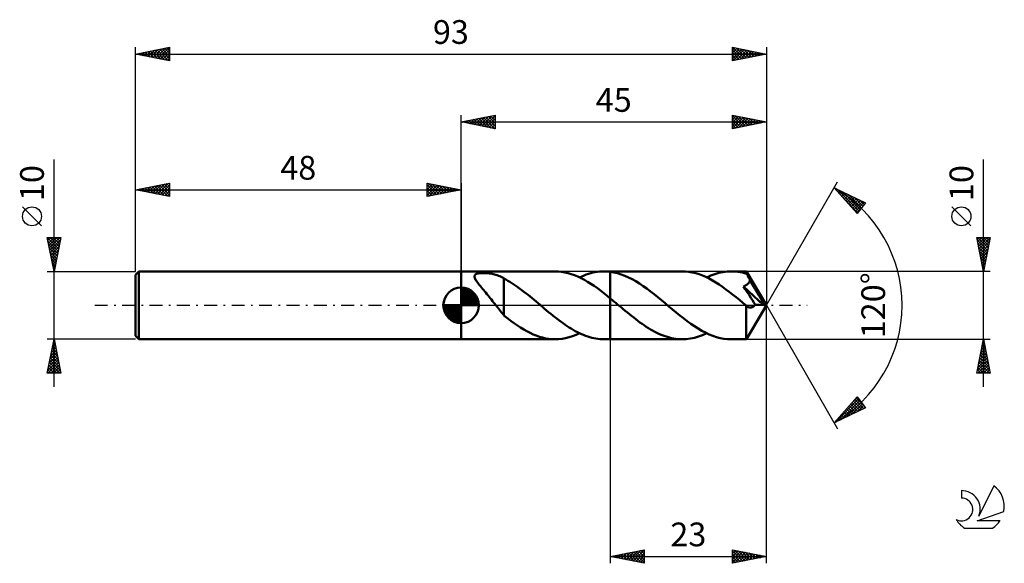
# Model space of a CAD drawing. Units: millimetres. Extents: x -17 to 128, y -38 to 42.
import ezdxf
from ezdxf.enums import TextEntityAlignment as Align

# ---------------------------------------------------------------- set-up
doc = ezdxf.new("R2010")
doc.units = ezdxf.units.MM
doc.header["$LTSCALE"] = 4.75
doc.linetypes.add('LONGDASH_DASH', pattern=[0.85, 0.4, -0.2, 0.05, -0.2])
for name, color, linetype in [('1', 4, 'CONTINUOUS'), ('2', 7, 'CONTINUOUS'), ('4', 2, 'LONGDASH_DASH'), ('CUT', 1, 'CONTINUOUS'), ('NOCUT', 7, 'CONTINUOUS'), ('SK1', 4, 'CONTINUOUS'), ('SK2', 7, 'CONTINUOUS'), ('SK4', 2, 'LONGDASH_DASH'), ('SK6', 5, 'CONTINUOUS')]:
    doc.layers.add(name, color=color, linetype=linetype)
doc.styles.get("Standard").update_dxf_attribs({"font": 'Monospac821 BT'})

msp = doc.modelspace()

# ---------------------------------------------------------------- linework, layer by layer
at = {"layer": '1', "color": 4, "linetype": 'CONTINUOUS', "lineweight": 50}
for p, q in [((48, 5), (61.86, 5)), ((48, -5), (48, 5)), ((49.97, 4.31), (49.99, 4.39)), ((49.99, 4.39), (50.04, 4.46)), ((50.04, 4.46), (50.1, 4.52)), ((50.1, 4.52), (50.19, 4.57)), ((50.19, 4.57), (50.29, 4.62)), ((50.29, 4.62), (50.41, 4.66)), ((50.41, 4.66), (50.54, 4.68)), ((50.54, 4.68), (50.68, 4.71)), ((50.68, 4.71), (50.83, 4.72)), ((50.83, 4.72), (50.98, 4.73)), ((50.98, 4.73), (51.14, 4.74)), ((51.14, 4.74), (51.29, 4.74)), ((51.46, 4.74), (51.29, 4.74)), ((51.63, 4.74), (51.46, 4.74)), ((51.8, 4.72), (51.63, 4.74)), ((51.99, 4.71), (51.8, 4.72)), ((52.18, 4.69), (51.99, 4.71)), ((52.37, 4.66), (52.18, 4.69)), ((52.56, 4.63), (52.37, 4.66)), ((52.75, 4.59), (52.56, 4.63)), ((52.94, 4.55), (52.75, 4.59)), ((53.14, 4.49), (52.94, 4.55)), ((53.33, 4.43), (53.14, 4.49)), ((53.53, 4.36), (53.33, 4.43)), ((53.72, 4.29), (53.53, 4.36)), ((62.34, 4.98), (61.86, 5)), ((62.82, 4.94), (62.34, 4.98)), ((63.3, 4.85), (62.82, 4.94)), ((63.78, 4.74), (63.3, 4.85)), ((64.25, 4.6), (63.78, 4.74)), ((64.73, 4.43), (64.25, 4.6)), ((65.21, 4.23), (64.73, 4.43)), ((65.79, 4.26), (66.12, 4.4)), ((66.12, 4.4), (66.45, 4.52)), ((66.45, 4.52), (66.78, 4.63)), ((66.78, 4.63), (67.11, 4.73)), ((67.11, 4.73), (67.44, 4.81)), ((67.44, 4.81), (67.76, 4.88)), ((67.76, 4.88), (68.09, 4.93)), ((68.09, 4.93), (68.42, 4.97)), ((68.42, 4.97), (68.75, 4.99)), ((68.75, 4.99), (69.08, 5)), ((69.23, 5), (69.08, 5)), ((69.08, 5), (70, 5)), ((69.38, 4.99), (69.23, 5)), ((69.54, 4.99), (69.38, 4.99)), ((69.69, 4.97), (69.54, 4.99)), ((69.85, 4.96), (69.69, 4.97)), ((70, 4.94), (69.85, 4.96)), ((80.59, 5), (70, 5)), ((70, 5), (70, 5)), ((70, 4.94), (70, 5)), ((70, 4.94), (70, 5)), ((70.54, 4.85), (70, 4.94)), ((70, 4.94), (70, 4.94)), ((70, 4.94), (70, 4.94)), ((70, 4.94), (70, 4.94)), ((70, 4.94), (70, 4.94)), ((70, 4.74), (70, 4.94)), ((70, 4.94), (70, 4.94)), ((70, 4.94), (70, 4.94)), ((70, 4.94), (70, 4.94)), ((70, 4.94), (70, 4.94)), ((70, 4.94), (70, 4.94)), ((70, 4.94), (70, 4.94)), ((70, 4.54), (70, 4.74)), ((70, 4.34), (70, 4.54)), ((71.08, 4.72), (70.54, 4.85)), ((71.62, 4.55), (71.08, 4.72)), ((72.16, 4.35), (71.62, 4.55)), ((81.09, 4.98), (80.59, 5)), ((81.59, 4.93), (81.09, 4.98)), ((82.08, 4.85), (81.59, 4.93)), ((82.58, 4.73), (82.08, 4.85)), ((83.08, 4.57), (82.58, 4.73)), ((83.57, 4.39), (83.08, 4.57)), ((84.07, 4.18), (83.57, 4.39)), ((84.2, 4.11), (84.81, 4.38)), ((84.81, 4.38), (85.41, 4.6)), ((85.41, 4.6), (86.01, 4.77)), ((86.01, 4.77), (86.61, 4.9)), ((86.61, 4.9), (87.21, 4.97)), ((87.21, 4.97), (87.82, 5)), ((88.14, 4.99), (87.82, 5)), ((90.07, 5), (87.82, 5)), ((88.47, 4.97), (88.14, 4.99)), ((88.8, 4.93), (88.47, 4.97)), ((89.13, 4.88), (88.8, 4.93)), ((89.46, 4.81), (89.13, 4.88)), ((89.78, 4.73), (89.46, 4.81)), ((90.11, 4.63), (89.78, 4.73)), ((90.08, 4.98), (90.07, 5)), ((93, 0), (90.07, 5)), ((90.07, 5), (90.07, 5)), ((90.07, 5), (90.07, 5)), ((90.07, 5), (90.07, 5)), ((90.07, 5), (90.07, 5)), ((90.07, 5), (90.07, 5)), ((90.07, 5), (90.07, 5)), ((90.08, 4.97), (90.08, 4.98)), ((90.08, 4.94), (90.08, 4.97)), ((90.09, 4.91), (90.08, 4.94)), ((90.09, 4.86), (90.09, 4.91)), ((90.1, 4.82), (90.09, 4.86)), ((90.1, 4.76), (90.1, 4.82)), ((90.11, 4.7), (90.1, 4.76)), ((90.11, 4.63), (90.11, 4.7)), ((90.13, 4.6), (90.11, 4.63)), ((90.15, 4.56), (90.13, 4.6)), ((90.17, 4.53), (90.15, 4.56)), ((90.19, 4.49), (90.17, 4.53)), ((90.21, 4.46), (90.19, 4.49)), ((90.23, 4.42), (90.21, 4.46)), ((90.25, 4.38), (90.23, 4.42)), ((90.29, 4.29), (90.25, 4.38)), ((93, 0), (90.25, 4.38)), ((49.96, 4.23), (49.97, 4.31)), ((49.98, 4.13), (49.96, 4.23)), ((50.01, 4.02), (49.98, 4.13)), ((50.06, 3.9), (50.01, 4.02)), ((50.13, 3.77), (50.06, 3.9)), ((50.22, 3.63), (50.13, 3.77)), ((50.33, 3.48), (50.22, 3.63)), ((50.45, 3.32), (50.33, 3.48)), ((50.58, 3.15), (50.45, 3.32)), ((50.72, 2.98), (50.58, 3.15)), ((50.86, 2.81), (50.72, 2.98)), ((53.91, 4.2), (53.72, 4.29)), ((54.1, 4.1), (53.91, 4.2)), ((54.28, 3.99), (54.1, 4.1)), ((54.28, 0.29), (54.28, 3.99)), ((54.58, 3.79), (54.28, 3.95)), ((54.88, 3.61), (54.58, 3.79)), ((55.18, 3.44), (54.88, 3.61)), ((55.49, 3.25), (55.18, 3.44)), ((55.79, 3.06), (55.49, 3.25)), ((56.08, 2.86), (55.79, 3.06)), ((65.69, 4), (65.21, 4.23)), ((65.47, 4.11), (65.79, 4.26)), ((66.17, 3.75), (65.69, 4)), ((66.65, 3.47), (66.17, 3.75)), ((67.13, 3.17), (66.65, 3.47)), ((67.61, 2.85), (67.13, 3.17)), ((70, 4.14), (70, 4.34)), ((70, 3.93), (70, 4.14)), ((70, 3.73), (70, 3.93)), ((70, 3.53), (70, 3.73)), ((70, 3.34), (70, 3.53)), ((70, 3.14), (70, 3.34)), ((70, 2.96), (70, 3.14)), ((70, 2.77), (70, 2.96)), ((72.7, 4.11), (72.16, 4.35)), ((73.24, 3.83), (72.7, 4.11)), ((73.78, 3.53), (73.24, 3.83)), ((74.32, 3.19), (73.78, 3.53)), ((74.86, 2.83), (74.32, 3.19)), ((84.56, 3.93), (84.07, 4.18)), ((85.06, 3.67), (84.56, 3.93)), ((85.55, 3.37), (85.06, 3.67)), ((86.05, 3.05), (85.55, 3.37)), ((86.55, 2.71), (86.05, 3.05)), ((89.9, 2.9), (89.97, 2.94)), ((89.97, 2.94), (90.03, 2.98)), ((90.03, 2.98), (90.09, 3.02)), ((90.09, 3.02), (90.15, 3.06)), ((90.15, 3.06), (90.21, 3.11)), ((90.21, 3.11), (90.26, 3.16)), ((90.26, 3.16), (90.32, 3.21)), ((90.34, 4.2), (90.29, 4.29)), ((90.32, 3.21), (90.36, 3.27)), ((90.39, 4.1), (90.34, 4.2)), ((90.36, 3.27), (90.41, 3.32)), ((90.44, 4.01), (90.39, 4.1)), ((90.41, 3.32), (90.45, 3.38)), ((90.49, 3.91), (90.44, 4.01)), ((90.45, 3.38), (90.48, 3.45)), ((90.48, 3.45), (90.51, 3.51)), ((90.54, 3.82), (90.49, 3.91)), ((90.51, 3.51), (90.54, 3.58)), ((90.58, 3.72), (90.54, 3.82)), ((90.54, 3.58), (90.57, 3.65)), ((90.57, 3.65), (90.58, 3.72)), ((91.49, 2.19), (90.58, 3.72)), ((51.01, 2.62), (50.86, 2.81)), ((51.17, 2.44), (51.01, 2.62)), ((51.33, 2.25), (51.17, 2.44)), ((51.49, 2.05), (51.33, 2.25)), ((51.66, 1.86), (51.49, 2.05)), ((51.82, 1.66), (51.66, 1.86)), ((51.98, 1.46), (51.82, 1.66)), ((52.15, 1.26), (51.98, 1.46)), ((56.38, 2.65), (56.08, 2.86)), ((56.67, 2.43), (56.38, 2.65)), ((56.97, 2.21), (56.67, 2.43)), ((57.27, 1.99), (56.97, 2.21)), ((57.57, 1.75), (57.27, 1.99)), ((57.87, 1.52), (57.57, 1.75)), ((58.16, 1.28), (57.87, 1.52)), ((68.09, 2.51), (67.61, 2.85)), ((68.56, 2.16), (68.09, 2.51)), ((69.04, 1.79), (68.56, 2.16)), ((69.52, 1.41), (69.04, 1.79)), ((70, 2.59), (70, 2.77)), ((70, 2.42), (70, 2.59)), ((70, 2.25), (70, 2.42)), ((70, 2.09), (70, 2.25)), ((70, 1.94), (70, 2.09)), ((70, 1.8), (70, 1.94)), ((70, 1.67), (70, 1.8)), ((70, 1.54), (70, 1.67)), ((70, 1.43), (70, 1.54)), ((75.4, 2.45), (74.86, 2.83)), ((75.94, 2.04), (75.4, 2.45)), ((76.48, 1.62), (75.94, 2.04)), ((77.01, 1.19), (76.48, 1.62)), ((87.04, 2.35), (86.55, 2.71)), ((87.54, 1.98), (87.04, 2.35)), ((88.03, 1.59), (87.54, 1.98)), ((88.53, 1.19), (88.03, 1.59)), ((89.62, 2.78), (89.69, 2.81)), ((89.89, 2.36), (89.62, 2.78)), ((92.59, 0.03), (89.62, 2.78)), ((89.69, 2.81), (89.76, 2.84)), ((89.76, 2.84), (89.83, 2.87)), ((89.83, 2.87), (89.9, 2.9)), ((90.16, 1.95), (89.89, 2.36)), ((90.44, 1.52), (90.16, 1.95)), ((90.71, 1.11), (90.44, 1.52)), ((91.92, 1.45), (91.49, 2.19)), ((52.31, 1.05), (52.15, 1.26)), ((52.48, 0.84), (52.31, 1.05)), ((52.64, 0.63), (52.48, 0.84)), ((52.8, 0.42), (52.64, 0.63)), ((52.97, 0.21), (52.8, 0.42)), ((53.13, 0), (52.97, 0.21)), ((53.17, -0.05), (53.13, 0)), ((54.28, 0.29), (54.28, 0.29)), ((54.28, 0.29), (54.28, 0.29)), ((54.28, 0.29), (54.28, 0.29)), ((54.28, 0.29), (54.28, 0.29)), ((54.28, 0.29), (54.28, 0.29)), ((54.28, -1.48), (54.28, 0.29)), ((58.46, 1.03), (58.16, 1.28)), ((58.76, 0.79), (58.46, 1.03)), ((59.06, 0.54), (58.76, 0.79)), ((59.36, 0.29), (59.06, 0.54)), ((59.42, 0.24), (59.36, 0.29)), ((59.47, 0.2), (59.42, 0.24)), ((59.53, 0.15), (59.47, 0.2)), ((59.59, 0.1), (59.53, 0.15)), ((59.65, 0.05), (59.59, 0.1)), ((59.71, 0), (59.65, 0.05)), ((60.01, -0.25), (59.71, 0)), ((70, 1.02), (69.52, 1.41)), ((70, 1.32), (70, 1.43)), ((70, 1.23), (70, 1.32)), ((70, 1.15), (70, 1.23)), ((70, 1.08), (70, 1.15)), ((70, 1.02), (70, 1.08)), ((70.26, 0.8), (70, 1.02)), ((70, 1.02), (70, 1.02)), ((70, 1.02), (70, 1.02)), ((70, 1.02), (70, 1.02)), ((70, -5), (70, 1.02)), ((70, -5), (70, 1.02)), ((70.53, 0.58), (70.26, 0.8)), ((70.79, 0.36), (70.53, 0.58)), ((71.05, 0.14), (70.79, 0.36)), ((71.32, -0.08), (71.05, 0.14)), ((77.55, 0.74), (77.01, 1.19)), ((78.09, 0.3), (77.55, 0.74)), ((78.63, -0.16), (78.09, 0.3)), ((89.02, 0.79), (88.53, 1.19)), ((89.51, 0.38), (89.02, 0.79)), ((90, -0.03), (89.51, 0.38)), ((90.07, -5), (93, 0)), ((90.94, 0.75), (90.71, 1.11)), ((91.15, 0.42), (90.94, 0.75)), ((91.34, 0.14), (91.15, 0.42)), ((91.22, -0.04), (91.28, 0.04)), ((91.28, 0.04), (91.34, 0.14)), ((92.59, 0.03), (91.34, 0.14)), ((92.17, 1), (91.92, 1.45)), ((92.33, 0.7), (92.17, 1)), ((92.44, 0.48), (92.33, 0.7)), ((92.52, 0.3), (92.44, 0.48)), ((92.57, 0.16), (92.52, 0.3)), ((92.56, 0.14), (92.55, 0.16)), ((93, 0), (92.55, 0.16)), ((92.55, 0.16), (92.57, 0.16)), ((92.57, 0.12), (92.56, 0.14)), ((93, 0), (92.57, 0.16)), ((92.57, 0.1), (92.57, 0.12)), ((92.58, 0.09), (92.57, 0.1)), ((92.58, 0.07), (92.58, 0.09)), ((92.59, 0.05), (92.58, 0.07)), ((92.59, 0.03), (92.59, 0.05)), ((53.21, -0.1), (53.17, -0.05)), ((53.24, -0.15), (53.21, -0.1)), ((53.28, -0.19), (53.24, -0.15)), ((53.32, -0.24), (53.28, -0.19)), ((53.35, -0.29), (53.32, -0.24)), ((53.51, -0.49), (53.35, -0.29)), ((53.67, -0.69), (53.51, -0.49)), ((53.82, -0.88), (53.67, -0.69)), ((53.98, -1.07), (53.82, -0.88)), ((54.13, -1.24), (53.98, -1.07)), ((54.28, -1.42), (54.13, -1.24)), ((60.31, -0.5), (60.01, -0.25)), ((60.61, -0.75), (60.31, -0.5)), ((60.91, -1), (60.61, -0.75)), ((61.21, -1.25), (60.91, -1)), ((61.52, -1.5), (61.21, -1.25)), ((71.58, -0.3), (71.32, -0.08)), ((71.89, -0.55), (71.58, -0.3)), ((72.2, -0.81), (71.89, -0.55)), ((72.51, -1.07), (72.2, -0.81)), ((72.82, -1.32), (72.51, -1.07)), ((73.13, -1.57), (72.82, -1.32)), ((79.17, -0.61), (78.63, -0.16)), ((79.71, -1.05), (79.17, -0.61)), ((80.25, -1.49), (79.71, -1.05)), ((90.02, -0.05), (90, -0.03)), ((90, -0.26), (90, -0.03)), ((90, -0.49), (90, -0.26)), ((90, -0.71), (90, -0.49)), ((90, -0.94), (90, -0.71)), ((90, -1.16), (90, -0.94)), ((90, -1.37), (90, -1.16)), ((90, -1.58), (90, -1.37)), ((90.03, -0.06), (90.02, -0.05)), ((90.04, -0.07), (90.03, -0.06)), ((90.06, -0.08), (90.04, -0.07)), ((90.07, -0.09), (90.06, -0.08)), ((90.08, -0.1), (90.07, -0.09)), ((90.16, -0.16), (90.08, -0.1)), ((90.23, -0.21), (90.16, -0.16)), ((90.31, -0.25), (90.23, -0.21)), ((90.39, -0.28), (90.31, -0.25)), ((90.46, -0.31), (90.39, -0.28)), ((90.54, -0.33), (90.46, -0.31)), ((90.62, -0.34), (90.54, -0.33)), ((90.62, -0.34), (90.69, -0.33)), ((90.69, -0.33), (90.77, -0.32)), ((90.77, -0.32), (90.85, -0.3)), ((90.85, -0.3), (90.93, -0.27)), ((90.93, -0.27), (91, -0.23)), ((91, -0.23), (91.08, -0.18)), ((91.08, -0.18), (91.15, -0.12)), ((91.15, -0.12), (91.22, -0.04)), ((54.88, -1.96), (54.28, -1.48)), ((55.39, -2.34), (54.88, -1.96)), ((55.85, -2.67), (55.39, -2.34)), ((56.31, -2.99), (55.85, -2.67)), ((61.82, -1.74), (61.52, -1.5)), ((62.12, -1.97), (61.82, -1.74)), ((62.43, -2.2), (62.12, -1.97)), ((62.73, -2.43), (62.43, -2.2)), ((63.03, -2.64), (62.73, -2.43)), ((63.33, -2.86), (63.03, -2.64)), ((63.64, -3.06), (63.33, -2.86)), ((73.44, -1.82), (73.13, -1.57)), ((73.75, -2.06), (73.44, -1.82)), ((74.06, -2.29), (73.75, -2.06)), ((74.37, -2.52), (74.06, -2.29)), ((74.68, -2.74), (74.37, -2.52)), ((74.99, -2.95), (74.68, -2.74)), ((80.79, -1.92), (80.25, -1.49)), ((81.33, -2.33), (80.79, -1.92)), ((81.88, -2.72), (81.33, -2.33)), ((82.42, -3.09), (81.88, -2.72)), ((90, -1.79), (90, -1.58)), ((90, -1.99), (90, -1.79)), ((90, -2.18), (90, -1.99)), ((90, -2.38), (90, -2.18)), ((90, -2.57), (90, -2.38)), ((90, -2.76), (90, -2.57)), ((90, -2.95), (90, -2.76)), ((56.77, -3.29), (56.31, -2.99)), ((57.23, -3.57), (56.77, -3.29)), ((57.7, -3.83), (57.23, -3.57)), ((58.16, -4.07), (57.7, -3.83)), ((58.62, -4.28), (58.16, -4.07)), ((59.08, -4.47), (58.62, -4.28)), ((63.94, -3.26), (63.64, -3.06)), ((64.24, -3.44), (63.94, -3.26)), ((64.54, -3.62), (64.24, -3.44)), ((64.43, -4.54), (64.95, -4.34)), ((64.84, -3.79), (64.54, -3.62)), ((65.15, -3.95), (64.84, -3.79)), ((64.95, -4.34), (65.47, -4.11)), ((65.45, -4.1), (65.15, -3.95)), ((65.75, -4.24), (65.45, -4.1)), ((66.05, -4.37), (65.75, -4.24)), ((75.3, -3.16), (74.99, -2.95)), ((75.62, -3.36), (75.3, -3.16)), ((75.93, -3.55), (75.62, -3.36)), ((76.24, -3.73), (75.93, -3.55)), ((76.55, -3.89), (76.24, -3.73)), ((76.86, -4.05), (76.55, -3.89)), ((77.17, -4.2), (76.86, -4.05)), ((77.48, -4.34), (77.17, -4.2)), ((77.79, -4.46), (77.48, -4.34)), ((82.96, -3.43), (82.42, -3.09)), ((83.5, -3.75), (82.96, -3.43)), ((84.04, -4.03), (83.5, -3.75)), ((83.61, -4.38), (84.2, -4.11)), ((84.58, -4.28), (84.04, -4.03)), ((85.12, -4.5), (84.58, -4.28)), ((90, -3.13), (90, -2.95)), ((90, -3.3), (90, -3.13)), ((90, -3.47), (90, -3.3)), ((90.01, -3.63), (90, -3.47)), ((90.01, -3.78), (90.01, -3.63)), ((90.01, -3.92), (90.01, -3.78)), ((90.01, -4.06), (90.01, -3.92)), ((90.02, -4.19), (90.01, -4.06)), ((90.02, -4.31), (90.02, -4.19)), ((90.02, -4.41), (90.02, -4.31)), ((48, -5), (61.86, -5)), ((59.54, -4.63), (59.08, -4.47)), ((60.01, -4.76), (59.54, -4.63)), ((60.47, -4.87), (60.01, -4.76)), ((60.93, -4.94), (60.47, -4.87)), ((61.39, -4.99), (60.93, -4.94)), ((61.86, -5), (61.39, -4.99)), ((61.86, -5), (62.37, -4.98)), ((62.37, -4.98), (62.88, -4.93)), ((62.88, -4.93), (63.4, -4.83)), ((63.4, -4.83), (63.92, -4.7)), ((63.92, -4.7), (64.43, -4.54)), ((66.36, -4.49), (66.05, -4.37)), ((66.66, -4.6), (66.36, -4.49)), ((66.96, -4.69), (66.66, -4.6)), ((67.26, -4.77), (66.96, -4.69)), ((67.57, -4.84), (67.26, -4.77)), ((67.87, -4.9), (67.57, -4.84)), ((68.17, -4.94), (67.87, -4.9)), ((68.47, -4.97), (68.17, -4.94)), ((68.77, -4.99), (68.47, -4.97)), ((69.08, -5), (68.77, -4.99)), ((69.08, -5), (70, -5)), ((70, -5), (70, -5)), ((70, -5), (80.59, -5)), ((78.1, -4.57), (77.79, -4.46)), ((78.41, -4.67), (78.1, -4.57)), ((78.73, -4.76), (78.41, -4.67)), ((79.04, -4.83), (78.73, -4.76)), ((79.35, -4.89), (79.04, -4.83)), ((79.66, -4.94), (79.35, -4.89)), ((79.97, -4.97), (79.66, -4.94)), ((80.28, -4.99), (79.97, -4.97)), ((80.59, -5), (80.28, -4.99)), ((80.59, -5), (81.2, -4.97)), ((81.2, -4.97), (81.8, -4.9)), ((81.8, -4.9), (82.4, -4.77)), ((82.4, -4.77), (83.01, -4.6)), ((83.01, -4.6), (83.61, -4.38)), ((85.66, -4.68), (85.12, -4.5)), ((86.2, -4.82), (85.66, -4.68)), ((86.74, -4.92), (86.2, -4.82)), ((87.28, -4.98), (86.74, -4.92)), ((87.82, -5), (87.28, -4.98)), ((87.82, -5), (90.07, -5)), ((90.03, -4.51), (90.02, -4.41)), ((90.03, -4.6), (90.03, -4.51)), ((90.03, -4.68), (90.03, -4.6)), ((90.04, -4.75), (90.03, -4.68)), ((90.04, -4.82), (90.04, -4.75)), ((90.04, -4.87), (90.04, -4.82)), ((90.05, -4.92), (90.04, -4.87)), ((90.05, -4.95), (90.05, -4.92)), ((90.06, -4.98), (90.05, -4.95)), ((90.06, -4.99), (90.06, -4.98)), ((90.07, -5), (90.06, -4.99)), ((90.07, -5), (90.07, -5)), ((90.07, -5), (90.07, -5)), ((90.07, -5), (90.07, -5)), ((90.07, -5), (90.07, -5)), ((90.07, -5), (90.07, -5)), ((90.07, -5), (90.07, -5))]:
    msp.add_line(p, q, dxfattribs=at)
at = {"layer": '2', "color": 7, "linetype": 'CONTINUOUS', "lineweight": 25}
for p, q in [((48, 5), (48, 28)), ((48, 27), (53, 28)), ((49.99, 26.6), (50.99, 27.6)), ((50.35, 26.53), (51.52, 27.7)), ((50.7, 26.46), (52.05, 27.81)), ((50.96, 27.59), (52.43, 26.11)), ((51.05, 26.39), (52.58, 27.92)), ((51.31, 27.66), (52.96, 26.01)), ((51.41, 26.32), (53, 27.91)), ((51.66, 27.73), (53, 26.4)), ((52.02, 27.8), (53, 26.82)), ((52.37, 27.87), (53, 27.24)), ((52.72, 27.94), (53, 27.67)), ((53, 28), (53, 26)), ((88, 26), (88, 28)), ((88, 28), (93, 27)), ((88, 27.78), (88.19, 27.96)), ((88, 27.35), (88.54, 27.89)), ((88, 27.88), (89.57, 26.31)), ((88, 26.93), (88.89, 27.82)), ((88, 26.5), (89.25, 27.75)), ((88, 26.08), (89.6, 27.68)), ((88.38, 27.92), (89.92, 26.38)), ((88.43, 26.09), (89.95, 27.61)), ((88.91, 27.82), (90.28, 26.46)), ((89.44, 27.71), (90.63, 26.53)), ((89.97, 27.61), (90.98, 26.6)), ((93, 28), (93, 0)), ((48, 27), (93, 27)), ((53, 26), (48, 27)), ((48.13, 27.03), (48.19, 26.96)), ((48.23, 26.95), (48.34, 27.07)), ((48.48, 27.1), (48.72, 26.86)), ((48.58, 26.88), (48.87, 27.17)), ((48.83, 27.17), (49.25, 26.75)), ((48.93, 26.81), (49.4, 27.28)), ((49.19, 27.24), (49.78, 26.64)), ((49.29, 26.74), (49.93, 27.39)), ((49.54, 27.31), (50.31, 26.54)), ((49.64, 26.67), (50.46, 27.49)), ((49.9, 27.38), (50.84, 26.43)), ((50.25, 27.45), (51.37, 26.33)), ((50.6, 27.52), (51.9, 26.22)), ((51.76, 26.25), (53, 27.49)), ((52.12, 26.18), (53, 27.06)), ((52.47, 26.11), (53, 26.64)), ((52.82, 26.04), (53, 26.21)), ((88, 27.46), (89.21, 26.24)), ((88, 27.03), (88.86, 26.17)), ((93, 27), (88, 26)), ((88, 26.61), (88.51, 26.1)), ((88, 26.19), (88.15, 26.03)), ((88.96, 26.19), (90.31, 27.54)), ((89.49, 26.3), (90.66, 27.47)), ((90.02, 26.4), (91.02, 27.4)), ((90.5, 27.5), (91.34, 26.67)), ((90.55, 26.51), (91.37, 27.33)), ((91.03, 27.39), (91.69, 26.74)), ((91.08, 26.62), (91.72, 27.26)), ((91.57, 27.29), (92.04, 26.81)), ((91.61, 26.72), (92.08, 27.18)), ((92.1, 27.18), (92.4, 26.88)), ((92.14, 26.83), (92.43, 27.11)), ((92.63, 27.07), (92.75, 26.95)), ((92.67, 26.93), (92.78, 27.04)), ((125, -12), (125, 21.45)), ((93, 0), (103.5, 18.19)), ((103, 17.32), (107.59, 15.1)), ((106.38, 13.5), (103, 17.32)), ((103.1, 17.21), (103.15, 17.25)), ((103.3, 16.98), (103.43, 17.11)), ((103.44, 17.11), (106.67, 13.88)), ((103.5, 16.76), (103.72, 16.97)), ((103.7, 16.53), (104, 16.83)), ((103.9, 16.3), (104.29, 16.7)), ((104.1, 16.08), (104.57, 16.56)), ((104.27, 16.71), (106.85, 14.12)), ((104.3, 15.85), (104.86, 16.42)), ((104.5, 15.63), (105.15, 16.28)), ((104.7, 15.4), (105.43, 16.14)), ((104.89, 15.18), (105.72, 16)), ((105.09, 16.31), (107.03, 14.36)), ((104.51, 15.62), (106.48, 13.64)), ((105.09, 14.95), (106, 15.86)), ((105.29, 14.73), (106.29, 15.73)), ((105.49, 14.5), (106.57, 15.59)), ((105.69, 14.28), (106.86, 15.45)), ((105.89, 14.05), (107.15, 15.31)), ((105.92, 15.91), (107.22, 14.61)), ((106.09, 13.83), (107.43, 15.17)), ((107.59, 15.1), (106.38, 13.5)), ((106.74, 15.51), (107.4, 14.85)), ((107.56, 15.11), (107.58, 15.09)), ((106.29, 13.6), (106.98, 14.3)), ((123.15, 11.7), (120.35, 14.5)), ((125, 5), (124, 10)), ((124, 10), (126, 10)), ((124.06, 9.71), (124.34, 10)), ((124.07, 9.63), (125.62, 8.08)), ((124.13, 9.36), (124.77, 10)), ((124.13, 10), (125.69, 8.44)), ((124.18, 9.1), (125.55, 7.73)), ((124.2, 9.01), (125.19, 10)), ((124.27, 8.65), (125.62, 10)), ((124.34, 8.3), (125.99, 9.95)), ((124.41, 7.95), (125.88, 9.42)), ((124.48, 7.59), (125.78, 8.89)), ((124.55, 10), (125.76, 8.79)), ((124.97, 10), (125.83, 9.15)), ((126, 10), (125, 5)), ((125.4, 10), (125.9, 9.5)), ((125.82, 10), (125.97, 9.85)), ((124.29, 8.57), (125.48, 7.38)), ((124.39, 8.04), (125.4, 7.02)), ((124.5, 7.51), (125.33, 6.67)), ((124.55, 7.24), (125.67, 8.36)), ((124.62, 6.89), (125.57, 7.83)), ((124.69, 6.53), (125.46, 7.3)), ((124.6, 6.98), (125.26, 6.32)), ((124.71, 6.44), (125.19, 5.96)), ((124.76, 6.18), (125.35, 6.77)), ((124.82, 5.91), (125.12, 5.61)), ((124.83, 5.83), (125.25, 6.24)), ((126, 5), (90.11, 5)), ((124.91, 5.47), (125.14, 5.71)), ((124.92, 5.38), (125.05, 5.26)), ((124.98, 5.12), (125.04, 5.18)), ((93, -38), (93, 0)), ((93, 0), (103.5, -18.19)), ((70, -5), (70, -38)), ((90.11, -5), (126, -5)), ((124, -10), (125, -5)), ((124.81, -5.96), (125.13, -5.64)), ((124.88, -5.6), (125.18, -5.9)), ((124.91, -5.43), (125.06, -5.29)), ((124.95, -5.25), (125.07, -5.37)), ((125, -5), (126, -10)), ((124.38, -8.08), (125.41, -7.05)), ((124.49, -7.55), (125.34, -6.7)), ((124.6, -7.02), (125.27, -6.35)), ((124.6, -7.02), (125.61, -8.03)), ((124.67, -6.66), (125.5, -7.5)), ((124.7, -6.49), (125.2, -5.99)), ((124.74, -6.31), (125.39, -6.97)), ((124.81, -5.96), (125.29, -6.43)), ((124.07, -9.67), (125.62, -8.11)), ((124.16, -10), (125.69, -8.47)), ((124.17, -9.14), (125.55, -7.76)), ((124.28, -8.61), (125.48, -7.41)), ((124.31, -8.43), (125.88, -10)), ((124.38, -8.08), (125.92, -9.62)), ((124.46, -7.72), (125.82, -9.09)), ((124.53, -7.37), (125.71, -8.56)), ((126, -10), (124, -10)), ((124.03, -9.85), (124.19, -10)), ((124.1, -9.49), (124.61, -10)), ((124.17, -9.14), (125.03, -10)), ((124.24, -8.79), (125.46, -10)), ((124.58, -10), (125.76, -8.82)), ((125.01, -10), (125.83, -9.17)), ((125.43, -10), (125.91, -9.53)), ((125.86, -10), (125.98, -9.88)), ((103, -17.32), (106.38, -13.5)), ((103.13, -17.26), (106.6, -13.79)), ((103.96, -16.86), (106.78, -14.03)), ((104.78, -16.46), (106.96, -14.27)), ((105.63, -14.35), (106.77, -15.49)), ((105.74, -14.23), (106.42, -13.55)), ((105.83, -14.13), (107.05, -15.35)), ((106.03, -13.9), (107.34, -15.22)), ((106.22, -13.68), (107.41, -14.87)), ((106.38, -13.5), (107.59, -15.1)), ((107.59, -15.1), (103, -17.32)), ((104.23, -15.93), (104.77, -16.46)), ((104.43, -15.7), (105.05, -16.32)), ((104.63, -15.48), (105.34, -16.19)), ((104.83, -15.25), (105.63, -16.05)), ((105.03, -15.03), (105.91, -15.91)), ((105.23, -14.8), (106.2, -15.77)), ((105.43, -14.58), (106.48, -15.63)), ((105.6, -16.06), (107.15, -14.51)), ((106.43, -15.66), (107.33, -14.76)), ((107.25, -15.26), (107.51, -15)), ((103.04, -17.28), (103.05, -17.29)), ((103.24, -17.05), (103.34, -17.16)), ((103.44, -16.83), (103.63, -17.02)), ((103.64, -16.6), (103.91, -16.88)), ((103.83, -16.38), (104.2, -16.74)), ((104.03, -16.15), (104.48, -16.6)), ((70, -37), (75, -36)), ((72.69, -37.54), (74.03, -36.19)), ((73.04, -37.61), (74.56, -36.09)), ((73.39, -37.68), (75, -36.07)), ((73.78, -36.24), (75, -37.47)), ((74.13, -36.17), (75, -37.04)), ((74.48, -36.1), (75, -36.62)), ((74.84, -36.03), (75, -36.19)), ((75, -36), (75, -38)), ((88, -38), (88, -36)), ((88, -36), (93, -37)), ((88, -36.16), (88.13, -36.03)), ((88, -36.58), (88.49, -36.1)), ((88, -37.01), (88.84, -36.17)), ((88, -36.18), (89.52, -37.7)), ((88, -37.43), (89.19, -36.24)), ((88.3, -36.06), (89.87, -37.63)), ((88.83, -36.17), (90.22, -37.56)), ((89.36, -36.27), (90.58, -37.48)), ((70, -37), (93, -37)), ((75, -38), (70, -37)), ((70.21, -37.04), (70.32, -36.94)), ((70.24, -36.95), (70.36, -37.07)), ((70.56, -37.11), (70.85, -36.83)), ((70.6, -36.88), (70.89, -37.18)), ((70.92, -37.18), (71.38, -36.72)), ((70.95, -36.81), (71.42, -37.28)), ((71.27, -37.25), (71.91, -36.62)), ((71.3, -36.74), (71.95, -37.39)), ((71.62, -37.32), (72.44, -36.51)), ((71.66, -36.67), (72.48, -37.5)), ((71.98, -37.4), (72.97, -36.41)), ((72.01, -36.6), (73.01, -37.6)), ((72.33, -37.47), (73.5, -36.3)), ((72.36, -36.53), (73.54, -37.71)), ((72.72, -36.46), (74.08, -37.82)), ((73.07, -36.39), (74.61, -37.92)), ((73.42, -36.32), (75, -37.89)), ((73.75, -37.75), (75, -36.5)), ((74.1, -37.82), (75, -36.92)), ((74.45, -37.89), (75, -37.34)), ((88, -37.86), (89.55, -36.31)), ((88, -36.61), (89.16, -37.77)), ((93, -37), (88, -38)), ((88, -37.03), (88.81, -37.84)), ((88, -37.45), (88.45, -37.91)), ((88.35, -37.93), (89.9, -36.38)), ((88.88, -37.82), (90.26, -36.45)), ((89.41, -37.72), (90.61, -36.52)), ((89.89, -36.38), (90.93, -37.41)), ((89.94, -37.61), (90.96, -36.59)), ((90.42, -36.48), (91.28, -37.34)), ((90.47, -37.51), (91.32, -36.66)), ((90.95, -36.59), (91.64, -37.27)), ((91, -37.4), (91.67, -36.73)), ((91.49, -36.7), (91.99, -37.2)), ((91.53, -37.29), (92.02, -36.8)), ((92.02, -36.8), (92.34, -37.13)), ((92.06, -37.19), (92.38, -36.88)), ((92.55, -36.91), (92.7, -37.06)), ((92.6, -37.08), (92.73, -36.95)), ((74.81, -37.96), (75, -37.77)), ((88, -37.88), (88.1, -37.98))]:
    msp.add_line(p, q, dxfattribs=at)
msp.add_circle((121.75, 13.1), 1.4, dxfattribs=at)
msp.add_arc((93, 0), 20, 300, 60, dxfattribs=at)
at = {"layer": '4', "color": 2, "linetype": 'LONGDASH_DASH', "lineweight": 25}
msp.add_line((48, 0), (93, 0), dxfattribs=at)
at = {"layer": 'CUT', "color": 1, "linetype": 'CONTINUOUS', "lineweight": 25}
for p, q in [((90.11, 5), (70, 5)), ((70, 5), (70, 0)), ((93, 0), (90.11, 5)), ((70, 0), (93, 0))]:
    msp.add_line(p, q, dxfattribs=at)
at = {"layer": 'NOCUT', "color": 7, "linetype": 'CONTINUOUS', "lineweight": 25}
for p, q in [((70, 5), (48, 5)), ((48, 5), (48, 0)), ((70, 0), (70, 5)), ((70, 5), (70, 5)), ((70, 5), (70, 0)), ((70, 5), (70, 0)), ((48, 0), (70, 0))]:
    msp.add_line(p, q, dxfattribs=at)
at = {"layer": 'SK1', "color": 4, "linetype": 'CONTINUOUS', "lineweight": 50}
for p, q in [((0.5, 5), (0, 4.5)), ((0, 4.5), (0, -4.5)), ((48, 5), (0.5, 5)), ((0.5, 5), (0.5, -5)), ((48, 0), (48, 2.62)), ((48, 2.56), (48.07, 2.62)), ((48, 2.19), (48.41, 2.59)), ((48, 2.56), (50.56, 0)), ((48, 1.81), (48.71, 2.53)), ((48, 1.44), (48.99, 2.43)), ((48, 1.07), (49.24, 2.31)), ((48, 2.19), (50.19, 0)), ((48, 0.7), (49.47, 2.17)), ((48, 0.33), (49.68, 2.01)), ((48, 1.81), (49.81, 0)), ((48.04, 0), (49.88, 1.83)), ((48.32, 2.6), (50.6, 0.32)), ((48.41, 0), (50.05, 1.64)), ((48.8, 2.5), (50.5, 0.8)), ((49.56, 2.11), (50.11, 1.56)), ((48, 0), (45.38, 0)), ((45.38, -0.07), (45.44, 0)), ((45.41, -0.41), (45.81, 0)), ((45.47, -0.71), (46.19, 0)), ((45.57, -0.99), (46.56, 0)), ((45.69, -1.24), (46.93, 0)), ((45.73, 0), (48, -2.27)), ((45.83, -1.47), (47.3, 0)), ((45.99, -1.68), (47.67, 0)), ((46.1, 0), (48, -1.9)), ((46.47, 0), (48, -1.53)), ((46.84, 0), (48, -1.16)), ((47.22, 0), (48, -0.78)), ((47.59, 0), (48, -0.41)), ((47.96, 0), (48, -0.04)), ((48, 1.44), (49.44, 0)), ((48, 1.07), (49.07, 0)), ((48, 0.7), (48.7, 0)), ((48, 0.33), (48.33, 0)), ((48, 0), (50.62, 0)), ((48, -2.62), (48, 0)), ((48.78, 0), (50.21, 1.42)), ((49.16, 0), (50.34, 1.19)), ((49.53, 0), (50.45, 0.93)), ((49.9, 0), (50.54, 0.65)), ((50.27, 0), (50.6, 0.33)), ((45.38, -0.02), (47.98, -2.62)), ((45.41, -0.42), (47.58, -2.59)), ((45.55, -0.93), (47.07, -2.45)), ((46.17, -1.88), (48, -0.04)), ((46.36, -2.05), (48, -0.41)), ((46.58, -2.21), (48, -0.78)), ((46.81, -2.34), (48, -1.16)), ((47.07, -2.45), (48, -1.53)), ((47.35, -2.54), (48, -1.9)), ((47.67, -2.6), (48, -2.27)), ((0, -4.5), (0.5, -5)), ((0.5, -5), (48, -5))]:
    msp.add_line(p, q, dxfattribs=at)
for start, end in [(90, 180), (0, 90), (180, 270), (270, 0)]:
    msp.add_arc((48, 0), 2.62, start, end, dxfattribs=at)
at = {"layer": 'SK2', "color": 7, "linetype": 'CONTINUOUS', "lineweight": 25}
for p, q in [((0, 10), (0, 38)), ((0, 37), (5, 38)), ((2.6, 36.48), (3.9, 37.78)), ((2.95, 36.41), (4.43, 37.89)), ((3.3, 36.34), (4.96, 37.99)), ((3.93, 37.79), (5, 36.71)), ((4.28, 37.86), (5, 37.14)), ((4.64, 37.93), (5, 37.56)), ((4.99, 38), (5, 37.99)), ((5, 38), (5, 36)), ((88, 36), (88, 38)), ((88, 38), (93, 37)), ((88, 37.59), (88.34, 37.93)), ((88, 37.17), (88.69, 37.86)), ((88, 36.74), (89.05, 37.79)), ((88.08, 37.98), (89.72, 36.34)), ((88.61, 37.88), (90.07, 36.41)), ((89.14, 37.77), (90.43, 36.49)), ((93, 38), (93, 0)), ((0, 37), (93, 37)), ((5, 36), (0, 37)), ((0.04, 37.01), (0.06, 36.99)), ((0.12, 36.98), (0.18, 37.04)), ((0.39, 37.08), (0.59, 36.88)), ((0.48, 36.9), (0.71, 37.14)), ((0.75, 37.15), (1.12, 36.78)), ((0.83, 36.83), (1.24, 37.25)), ((1.1, 37.22), (1.65, 36.67)), ((1.18, 36.76), (1.77, 37.35)), ((1.45, 37.29), (2.18, 36.56)), ((1.54, 36.69), (2.31, 37.46)), ((1.81, 37.36), (2.71, 36.46)), ((1.89, 36.62), (2.84, 37.57)), ((2.16, 37.43), (3.24, 36.35)), ((2.24, 36.55), (3.37, 37.67)), ((2.51, 37.5), (3.77, 36.25)), ((2.87, 37.57), (4.3, 36.14)), ((3.22, 37.64), (4.83, 36.03)), ((3.58, 37.72), (5, 36.29)), ((3.66, 36.27), (5, 37.61)), ((4.01, 36.2), (5, 37.19)), ((4.37, 36.13), (5, 36.76)), ((4.72, 36.06), (5, 36.34)), ((88, 36.32), (89.4, 37.72)), ((88, 37.64), (89.37, 36.27)), ((88, 37.22), (89.01, 36.2)), ((93, 37), (88, 36)), ((88, 36.79), (88.66, 36.13)), ((88, 36.37), (88.31, 36.06)), ((88.13, 36.03), (89.75, 37.65)), ((88.66, 36.13), (90.11, 37.58)), ((89.19, 36.24), (90.46, 37.51)), ((89.67, 37.67), (90.78, 36.56)), ((89.72, 36.34), (90.81, 37.44)), ((90.2, 37.56), (91.13, 36.63)), ((90.25, 36.45), (91.17, 37.37)), ((90.73, 37.45), (91.49, 36.7)), ((90.78, 36.56), (91.52, 37.3)), ((91.26, 37.35), (91.84, 36.77)), ((91.31, 36.66), (91.87, 37.23)), ((91.79, 37.24), (92.2, 36.84)), ((91.84, 36.77), (92.23, 37.15)), ((92.32, 37.14), (92.55, 36.91)), ((92.37, 36.87), (92.58, 37.08)), ((92.85, 37.03), (92.9, 36.98)), ((92.9, 36.98), (92.94, 37.01)), ((-12, -12), (-12, 21.45)), ((0, 5), (0, 18)), ((0, 17), (5, 18)), ((1.49, 16.7), (2.23, 17.45)), ((1.84, 16.63), (2.76, 17.55)), ((2.11, 17.42), (3.17, 16.37)), ((2.2, 16.56), (3.29, 17.66)), ((2.47, 17.49), (3.7, 16.26)), ((2.55, 16.49), (3.82, 17.77)), ((2.82, 17.56), (4.23, 16.16)), ((2.9, 16.42), (4.35, 17.87)), ((3.17, 17.64), (4.76, 16.05)), ((3.26, 16.35), (4.88, 17.98)), ((3.53, 17.71), (5, 16.23)), ((3.61, 16.28), (5, 17.67)), ((3.88, 17.78), (5, 16.66)), ((4.23, 17.85), (5, 17.08)), ((4.59, 17.92), (5, 17.51)), ((4.94, 17.99), (5, 17.93)), ((5, 18), (5, 16)), ((43, 16), (43, 18)), ((43, 18), (48, 17)), ((43, 17.91), (43.08, 17.99)), ((43, 17.49), (43.43, 17.92)), ((43, 17.06), (43.78, 17.84)), ((43, 16.64), (44.14, 17.77)), ((43, 17.73), (44.44, 16.29)), ((43, 16.21), (44.49, 17.7)), ((43.19, 17.96), (44.79, 16.36)), ((43.26, 16.05), (44.84, 17.63)), ((43.72, 17.86), (45.15, 16.43)), ((43.8, 16.16), (45.2, 17.56)), ((44.25, 17.75), (45.5, 16.5)), ((44.33, 16.27), (45.55, 17.49)), ((44.78, 17.64), (45.85, 16.57)), ((44.86, 16.37), (45.9, 17.42)), ((45.31, 17.54), (46.21, 16.64)), ((45.84, 17.43), (46.56, 16.71)), ((48, 18), (48, 5)), ((0, 17), (48, 17)), ((5, 16), (0, 17)), ((0.07, 16.99), (0.11, 17.02)), ((0.34, 17.07), (0.52, 16.9)), ((0.43, 16.92), (0.64, 17.13)), ((0.7, 17.14), (1.05, 16.79)), ((0.78, 16.84), (1.17, 17.24)), ((1.05, 17.21), (1.58, 16.69)), ((1.13, 16.77), (1.7, 17.34)), ((1.4, 17.28), (2.11, 16.58)), ((1.76, 17.35), (2.64, 16.47)), ((3.96, 16.21), (5, 17.25)), ((4.32, 16.14), (5, 16.82)), ((4.67, 16.07), (5, 16.4)), ((43, 17.3), (44.09, 16.22)), ((48, 17), (43, 16)), ((43, 16.88), (43.73, 16.15)), ((43, 16.46), (43.38, 16.08)), ((43, 16.03), (43.02, 16.01)), ((45.39, 16.48), (46.26, 17.35)), ((45.92, 16.58), (46.61, 17.28)), ((46.37, 17.33), (46.91, 16.78)), ((46.45, 16.69), (46.96, 17.21)), ((46.9, 17.22), (47.27, 16.85)), ((46.98, 16.8), (47.32, 17.14)), ((47.43, 17.11), (47.62, 16.93)), ((47.51, 16.9), (47.67, 17.07)), ((47.96, 17.01), (47.97, 17)), ((-13.85, 11.7), (-16.65, 14.5)), ((-12, 5), (-13, 10)), ((-13, 10), (-11, 10)), ((-13, 9.99), (-11.34, 8.32)), ((-12.98, 9.88), (-12.85, 10)), ((-12.9, 9.52), (-12.43, 10)), ((-12.89, 9.46), (-11.41, 7.97)), ((-12.83, 9.17), (-12, 10)), ((-12.79, 8.93), (-11.48, 7.62)), ((-12.76, 8.82), (-11.58, 10)), ((-12.69, 8.46), (-11.16, 10)), ((-12.62, 8.11), (-11.07, 9.66)), ((-12.59, 10), (-11.26, 8.68)), ((-12.55, 7.76), (-11.17, 9.13)), ((-12.16, 10), (-11.19, 9.03)), ((-11, 10), (-12, 5)), ((-11.74, 10), (-11.12, 9.39)), ((-11.31, 10), (-11.05, 9.74)), ((-12.68, 8.4), (-11.55, 7.26)), ((-12.57, 7.87), (-11.62, 6.91)), ((-12.48, 7.4), (-11.28, 8.6)), ((-12.47, 7.34), (-11.69, 6.56)), ((-12.41, 7.05), (-11.39, 8.07)), ((-12.34, 6.69), (-11.49, 7.54)), ((-12.36, 6.8), (-11.76, 6.2)), ((-12.27, 6.34), (-11.6, 7.01)), ((-12.25, 6.27), (-11.83, 5.85)), ((-12.2, 5.99), (-11.7, 6.48)), ((-12.13, 5.63), (-11.81, 5.95)), ((-13, 5), (0, 5)), ((-12.15, 5.74), (-11.9, 5.5)), ((-12.06, 5.28), (-11.92, 5.42)), ((-12.04, 5.21), (-11.97, 5.14)), ((-12, -5), (-13, -5)), ((-13, -10), (-12, -5)), ((-12.17, -5.87), (-11.88, -5.58)), ((-12.12, -5.61), (-11.82, -5.92)), ((-12.07, -5.34), (-11.96, -5.22)), ((-12.05, -5.26), (-11.92, -5.39)), ((0, -5), (-12, -5)), ((-12, -5), (-11, -10)), ((-12.6, -7.99), (-11.6, -6.99)), ((-12.49, -7.46), (-11.67, -6.64)), ((-12.41, -7.03), (-11.39, -8.04)), ((-12.39, -6.93), (-11.74, -6.29)), ((-12.33, -6.67), (-11.5, -7.51)), ((-12.28, -6.4), (-11.81, -5.93)), ((-12.26, -6.32), (-11.6, -6.98)), ((-12.19, -5.97), (-11.71, -6.45)), ((-12.92, -9.58), (-11.39, -8.05)), ((-12.91, -10), (-11.32, -8.41)), ((-12.81, -9.05), (-11.46, -7.7)), ((-12.7, -8.52), (-11.53, -7.35)), ((-12.69, -8.44), (-11.13, -10)), ((-12.62, -8.09), (-11.07, -9.63)), ((-12.55, -7.74), (-11.18, -9.1)), ((-12.48, -7.38), (-11.29, -8.57)), ((-11, -10), (-13, -10)), ((-12.97, -9.86), (-12.83, -10)), ((-12.9, -9.5), (-12.4, -10)), ((-12.83, -9.15), (-11.98, -10)), ((-12.76, -8.8), (-11.56, -10)), ((-12.49, -10), (-11.25, -8.76)), ((-12.06, -10), (-11.18, -9.11)), ((-11.64, -10), (-11.11, -9.47)), ((-11.21, -10), (-11.04, -9.82))]:
    msp.add_line(p, q, dxfattribs=at)
msp.add_circle((-15.25, 13.1), 1.4, dxfattribs=at)
at = {"layer": 'SK4', "color": 2, "linetype": 'LONGDASH_DASH', "lineweight": 25}
msp.add_line((-6, 0), (99, 0), dxfattribs=at)
at = {"layer": 'SK6', "color": 5, "linetype": 'CONTINUOUS', "lineweight": 25}
for p, q in [((121.74, -27.28), (121.74, -28.39)), ((126.53, -26.58), (124.34, -31.04)), ((124.08, -31.74), (128, -30.38)), ((127.44, -31.74), (124.08, -31.74)), ((122.2, -32.82), (126.34, -32.82))]:
    msp.add_line(p, q, dxfattribs=at)
for centre, radius, start, end in [((121.76, -30.05), 2.76, 338.9379, 90.4446), ((124.27, -29.63), 3.8, 348.7239, 53.4691), ((121.75, -30.07), 1.68, 243.4215, 90.3602), ((124.27, -29.63), 3.8, 210.5484, 236.978), ((124.27, -29.63), 3.8, 303.022, 326.3732)]:
    msp.add_arc(centre, radius, start, end, dxfattribs=at)

# ---------------------------------------------------------------- texts
at = {"layer": '2', "color": 7, "linetype": 'CONTINUOUS', "lineweight": 25}
for s, p in [('45', (70.5, 28.5)), ('23', (81.5, -35.5))]:
    msp.add_text(s, height=3.5, dxfattribs=at).set_placement(p, align=Align.CENTER)
for s, p in [('10', (123.5, 18)), ('120°', (110.5, 0))]:
    msp.add_text(s, height=3.5, rotation=90, dxfattribs=at).set_placement(p, align=Align.CENTER)
at = {"layer": 'SK2', "color": 7, "linetype": 'CONTINUOUS', "lineweight": 25}
for s, p in [('93', (46.5, 38.5)), ('48', (24, 18.5))]:
    msp.add_text(s, height=3.5, dxfattribs=at).set_placement(p, align=Align.CENTER)
msp.add_text('10', height=3.5, rotation=90, dxfattribs=at).set_placement((-13.5, 18), align=Align.CENTER)

doc.saveas('drawing.dxf')
